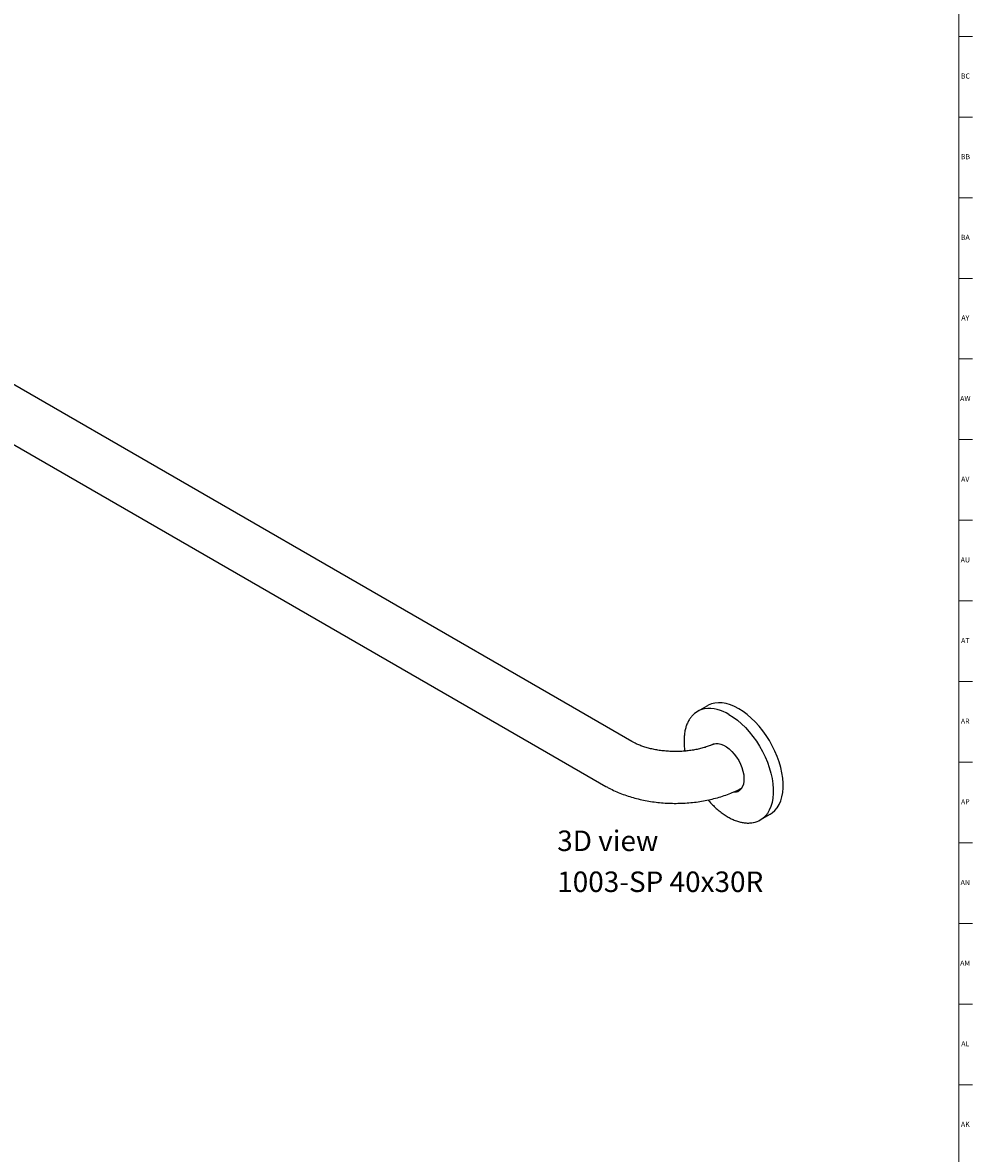
# Model space of a CAD drawing. Units: inches. Extents: x 0 to 90, y 0 to 120.
# Drawn here: x 67 to 90, y 58 to 86 of the extents above; entities that cross this region are included whole.
import ezdxf

# ---------------------------------------------------------------- set-up
doc = ezdxf.new("R2010")
doc.units = ezdxf.units.IN
doc.header["$MEASUREMENT"] = 0
doc.linetypes.add('SLD-Solid', pattern=[0])
doc.layers.add('NOTES', color=1, linetype='SLD-Solid')
doc.layers.add('TITLE', color=8, linetype='SLD-Solid')
doc.layers.add('OBJECT', color=7, linetype='SLD-Solid', lineweight=25)
doc.styles.add('SLDTEXTSTYLE1', font='GOTHIC.TTF', dxfattribs={"width": 0.913})

# ---------------------------------------------------------------- blocks, each defined once
blk = doc.blocks.new('SW_NOTE_0_3')
at = {"layer": 'NOTES', "color": 0, "char_height": 0.5, "attachment_point": 1, "style": 'SLDTEXTSTYLE1'}
for s, insert in [('3D view', (0, 0.639)), ('1003-SP 40x30R', (0, -0.361))]:
    blk.add_mtext(s, dxfattribs=dict(at, insert=insert))

msp = doc.modelspace()

# ---------------------------------------------------------------- hatches: boundary and pattern name
at = {"layer": 'NOTES'}
h = msp.add_hatch(dxfattribs=at)
h.set_pattern_fill('AR-SAND', color=256, scale=5.3333, style=0)
edge = h.paths.add_edge_path(flags=0)
edge.add_ellipse((79.7587365, 68.6677863), major_axis=(0.3162243, 0.5477759), ratio=0.5773815452, start_angle=0, end_angle=180, ccw=False)
edge.add_line((80.0749608, 69.2155622), (60.2759709, 80.6452758))
edge.add_ellipse((60.0338965, 80.054694), major_axis=(0.2420744, 0.5905817), ratio=0.5721632425, start_angle=360, end_angle=540)
edge.add_line((59.7918221, 79.4641123), (79.4425122, 68.1200104))

# ---------------------------------------------------------------- linework, layer by layer
at = {"layer": 'OBJECT', "linetype": 'SLD-Solid', "lineweight": 25}
for p, q in [((80.0749608, 69.2155622), (60.2759709, 80.6452758)), ((59.6435223, 79.5497239), (79.4425122, 68.1200104)), ((81.5224083, 68.3799685), (80.0749608, 69.2155622)), ((83.3693754, 69.2531753), (83.1296755, 69.1147995)), ((83.4643813, 68.2948445), (83.4810214, 68.3068905)), ((79.4425122, 68.1200104), (80.8899597, 67.2844167)), ((84.6595511, 66.4646899), (84.8992511, 66.6030658))]:
    msp.add_line(p, q, dxfattribs=at)
at = {"layer": 'OBJECT', "linetype": 'SLD-Solid', "lineweight": 25, "flags": 128}
for points in [[(84.1343132, 69.177428), (84.0314746, 69.2311385), (83.9295673, 69.2730486), (83.8295143, 69.3027789), (83.7322215, 69.3200601), (83.6385702, 69.3247357), (83.5494083, 69.3167632), (83.4655435, 69.2962151), (83.3877351, 69.2632772), (83.3693754, 69.2531753)], [(83.8946133, 69.0390521), (83.9974519, 68.9740277), (84.0993592, 68.8982782), (84.1994122, 68.8124897), (84.296705, 68.7174391), (84.3903564, 68.6139871), (84.4795182, 68.5030706), (84.563383, 68.3856941), (84.6411914, 68.2629207), (84.7122386, 68.135862), (84.7758813, 68.0056689), (84.8315431, 67.8735203), (84.8787199, 67.7406131), (84.9169845, 67.6081508), (84.9459903, 67.477333), (84.9654747, 67.3493445), (84.9752613, 67.2253443), (84.9752613, 67.1064555), (84.9654747, 66.9937545), (84.9459903, 66.8882622), (84.9169845, 66.7909339), (84.8787199, 66.702651), (84.8315431, 66.6242129), (84.7933131, 66.5754002)], [(84.8992511, 66.6030658), (84.9519386, 66.6379931), (85.0155813, 66.6947059), (85.0712431, 66.7625887), (85.1184199, 66.8410268), (85.1566845, 66.9293097), (85.1856903, 67.0266381), (85.2051747, 67.1321304), (85.2149612, 67.2448313), (85.2149612, 67.3637202), (85.2051747, 67.4877204), (85.1856903, 67.6157089), (85.1566845, 67.7465266), (85.1184199, 67.8789889), (85.0712431, 68.0118962), (85.0155813, 68.1440447), (84.9519386, 68.2742379), (84.8808913, 68.4012965), (84.803083, 68.52407), (84.7192181, 68.6414464), (84.6300563, 68.7523629), (84.5364049, 68.8558149), (84.4391122, 68.9508656), (84.3390591, 69.0366541), (84.2371518, 69.1124036), (84.1343132, 69.177428)], [(83.4489411, 68.2870671), (83.4642291, 68.2974703), (83.5145878, 68.3205036), (83.5709797, 68.3310317), (83.6322027, 68.3288304), (83.6969521, 68.3139463), (83.7638478, 68.2866969), (83.8314641, 68.2476629), (83.8983598, 68.1976761), (83.9631092, 68.1378021), (84.0243323, 68.0693169), (84.0807241, 67.9936801), (84.1310828, 67.9125038), (84.1743351, 67.8275182), (84.2095592, 67.7405346), (84.2360042, 67.6534069), (84.2531066, 67.567992), (84.2605019, 67.4861104), (84.2580324, 67.4095073), (84.2457508, 67.3398153), (84.2239189, 67.2785199), (84.1930018, 67.2269274), (84.1536587, 67.1861374), (84.106728, 67.1570193), (84.0532099, 67.1401937), (83.9942452, 67.1360192), (83.9916919, 67.1361219)]]:
    msp.add_lwpolyline(points, dxfattribs=at)
at = {"layer": 'OBJECT', "linetype": 'SLD-Solid', "lineweight": 25}
for centre, radius, start, end in [((83.391762, 68.6607703), 0.5240255, 100.15925856, 140.10400766), ((83.4066737, 68.284117), 0.8988949, 57.12407583, 96.85836268), ((84.0291574, 67.387558), 0.2395481, 267.51387288, 296.38718329), ((84.3978352, 66.9180168), 0.5232484, 280.64379836, 319.09644908)]:
    msp.add_arc(centre, radius, start, end, dxfattribs=at)
for points, knots in [([(82.9821084, 68.9885948), (82.9734788, 68.9788722), (82.9460196, 68.9479355), (82.908016, 68.8857542), (82.8681556, 68.8030916), (82.837124, 68.7115292), (82.8146407, 68.6124766), (82.801157, 68.5065696), (82.7964373, 68.3948767), (82.8016623, 68.2780147), (82.8092015, 68.1942379), (82.8174739, 68.1490306), (82.8182152, 68.1449796)], [0, 0, 0, 0, 0.0526694973, 0.1675916404, 0.2833455664, 0.3999055085, 0.5171029771, 0.6347213393, 0.7525658384, 0.8704931999, 0.9883951017, 1, 1, 1, 1]), ([(83.5365281, 68.3209539), (83.5344767, 68.3199442), (83.5049049, 68.3053907), (83.4391751, 68.2793525), (83.339482, 68.2440322), (83.2309237, 68.2127823), (83.1158076, 68.1859752), (82.9949444, 68.1642647), (82.8696694, 68.1480817), (82.7412644, 68.137769), (82.6110884, 68.1335437), (82.4805263, 68.1355068), (82.3509917, 68.1436375), (82.2238897, 68.1577904), (82.1005943, 68.1776955), (81.9824152, 68.2029597), (81.8706222, 68.2330647), (81.7663203, 68.2673561), (81.6707995, 68.3050732), (81.5890358, 68.3429522), (81.5430938, 68.3684762), (81.5224083, 68.3799685)], [0, 0, 0, 0, 0.0040370099, 0.058193826, 0.1129301958, 0.168219673, 0.2240075795, 0.2802219508, 0.3367808942, 0.3935972319, 0.4505812771, 0.5076423737, 0.5646801113, 0.6215832941, 0.6782623683, 0.7346297915, 0.7906019308, 0.8461024327, 0.9010677188, 0.9554554567, 1, 1, 1, 1]), ([(80.8899597, 67.2844167), (80.9160854, 67.2697108), (80.9892237, 67.2285419), (81.1153105, 67.1669778), (81.2696281, 67.102037), (81.4299792, 67.0450172), (81.5953985, 66.9958624), (81.7650658, 66.9546707), (81.9381652, 66.9214618), (82.1139307, 66.8962503), (82.2916167, 66.8790401), (82.4704932, 66.8698324), (82.6498393, 66.8686273), (82.8289258, 66.8754247), (83.0070266, 66.890223), (83.1834232, 66.9130194), (83.3574135, 66.9438209), (83.5283147, 66.9826278), (83.6953858, 67.0295065), (83.8580773, 67.0843245), (84.0150337, 67.1477381), (84.129483, 67.1999779), (84.1895371, 67.232928), (84.2016425, 67.2395699)], [0, 0, 0, 0, 0.0282584607, 0.079109227, 0.1299061538, 0.1806371918, 0.231239649, 0.2816887159, 0.3319860508, 0.3821506536, 0.4322123095, 0.4822072698, 0.5321755728, 0.5821594298, 0.6321899977, 0.6823089778, 0.7325599141, 0.7829846859, 0.8336212536, 0.8844998705, 0.9356369896, 0.9870260785, 1, 1, 1, 1]), ([(83.3846356, 66.9514642), (83.4121392, 66.9203615), (83.4690562, 66.8559963), (83.559882, 66.7675298), (83.6551463, 66.684789), (83.7525666, 66.6111268), (83.8512875, 66.5469746), (83.9505883, 66.4929556), (84.0496933, 66.4495544), (84.1477891, 66.4172615), (84.2440992, 66.3962778), (84.3375297, 66.3874507), (84.4179327, 66.388549), (84.4650828, 66.3976525), (84.4838117, 66.4012686)], [0, 0, 0, 0, 0.0805932537, 0.1667827867, 0.2530385283, 0.3393701913, 0.4257822023, 0.5122691729, 0.5988087755, 0.6853317481, 0.77173183, 0.8578605181, 0.9435393342, 1, 1, 1, 1])]:
    msp.add_open_spline(points, degree=3, knots=knots, dxfattribs=at)
at = {"layer": 'TITLE', "linetype": 'SLD-Solid', "lineweight": 18}
for p, q in [((89.5, 119.5), (89.5, 0.5)), ((89.5, 85.5905512), (89.8346457, 85.5905512)), ((89.5, 83.6220472), (89.8346457, 83.6220472)), ((89.5, 81.6535433), (89.8346457, 81.6535433)), ((89.5, 79.6850394), (89.8346457, 79.6850394)), ((89.5, 77.7165354), (89.8346457, 77.7165354)), ((89.5, 75.7480315), (89.8346457, 75.7480315)), ((89.5, 73.7795276), (89.8346457, 73.7795276)), ((89.5, 71.8110236), (89.8346457, 71.8110236)), ((89.5, 69.8425197), (89.8346457, 69.8425197)), ((89.5, 67.8740157), (89.8346457, 67.8740157)), ((89.5, 65.9055118), (89.8346457, 65.9055118)), ((89.5, 63.9370079), (89.8346457, 63.9370079)), ((89.5, 61.9685039), (89.8346457, 61.9685039)), ((89.5000394, 60), (89.4999606, 60)), ((89.5, 60), (89.8346457, 60))]:
    msp.add_line(p, q, dxfattribs=at)

# ---------------------------------------------------------------- block references
at = {"layer": 'NOTES'}
msp.add_blockref('SW_NOTE_0_3', (79.7027639, 65.5662402), dxfattribs=at)

# ---------------------------------------------------------------- texts
at = {"layer": 'TITLE', "char_height": 0.125, "attachment_point": 2, "style": 'SLDTEXTSTYLE1'}
for s, insert in [('BC', (89.6650948, 84.6861772)), ('BB', (89.665471, 82.7176732)), ('BA', (89.6613477, 80.7491693)), ('AY', (89.6617962, 78.7806653)), ('AW', (89.6623749, 76.8121614)), ('AV', (89.6603495, 74.8436575)), ('AU', (89.6624473, 72.8751535)), ('AT', (89.6618975, 70.9066496)), ('AR', (89.6605231, 68.9381457)), ('AP', (89.6617962, 66.9696417)), ('AN', (89.6611307, 65.0011378)), ('AM', (89.6579189, 63.0326339)), ('AL', (89.6608414, 61.0641299)), ('AK', (89.661912, 59.095626))]:
    msp.add_mtext(s, dxfattribs=dict(at, insert=insert))

doc.saveas('drawing.dxf')
